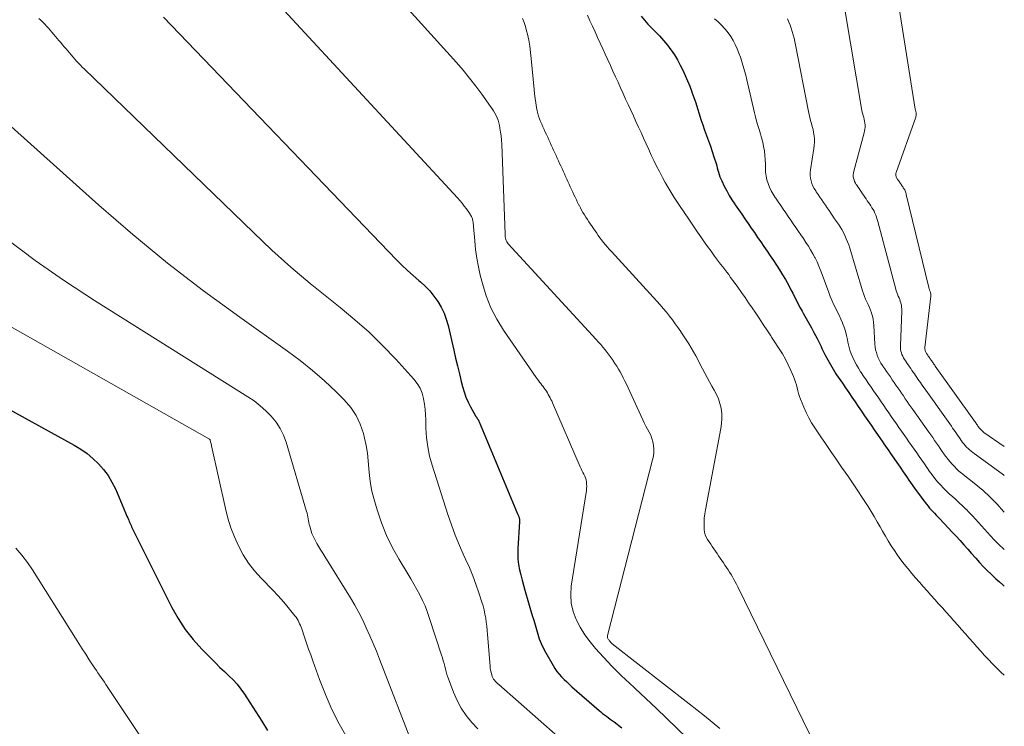
# Model space of a CAD drawing. Units: feet. Extents: x 1934650 to 1935034, y 575000 to 580000.
# Drawn here: x 1934821 to 1935000, y 575169 to 575298 of the extents above; entities that cross this region are included whole.
import ezdxf

# ---------------------------------------------------------------- set-up
doc = ezdxf.new("R2010")
doc.units = ezdxf.units.FT
doc.header["$LTSCALE"] = 100
doc.header["$MEASUREMENT"] = 0
doc.layers.add('CONTOUR INDEX', color=32, linetype='Continuous', lineweight=25)
doc.layers.add('CONTOUR INTERMEDIATE', color=40, linetype='Continuous', lineweight=15)

msp = doc.modelspace()

# ---------------------------------------------------------------- linework, layer by layer
at = {"layer": 'CONTOUR INDEX', "flags": 128}
for points, elevation in [([(1934847.31, 575297.98), (1934889.61, 575253.94), (1934890.59, 575252.96), (1934891.59, 575251.99), (1934892.62, 575251.07), (1934893.67, 575250.16), (1934893.95, 575249.93), (1934894.84, 575249.12), (1934895.67, 575248.27), (1934896.42, 575247.34), (1934897.12, 575246.36), (1934897.72, 575245.32), (1934898.24, 575244.25), (1934898.64, 575243.14), (1934898.97, 575241.98), (1934900.02, 575237.48), (1934900.35, 575236.06), (1934900.69, 575234.63), (1934901.03, 575233.21), (1934901.38, 575231.79), (1934901.6, 575230.89), (1934901.88, 575229.93), (1934902.21, 575228.99), (1934902.61, 575228.08), (1934903.06, 575227.19), (1934903.95, 575225.58), (1934903.99, 575225.51), (1934904.04, 575225.44), (1934904.08, 575225.38), (1934904.13, 575225.32), (1934904.18, 575225.25), (1934904.23, 575225.19), (1934904.28, 575225.12), (1934904.32, 575225.06), (1934904.37, 575224.99), (1934904.41, 575224.93), (1934904.45, 575224.86), (1934904.49, 575224.79), (1934904.52, 575224.72), (1934904.56, 575224.65), (1934904.59, 575224.58), (1934904.62, 575224.51), (1934911.59, 575207.75), (1934911.64, 575207.64), (1934911.68, 575207.54), (1934911.74, 575207.43), (1934911.79, 575207.33), (1934911.84, 575207.23), (1934911.88, 575207.12), (1934911.91, 575207.01), (1934911.93, 575206.89), (1934911.94, 575206.76), (1934911.95, 575206.64), (1934911.95, 575206.52), (1934911.95, 575206.4), (1934911.65, 575201.43), (1934911.63, 575200.47), (1934911.67, 575199.51), (1934911.79, 575198.56), (1934911.96, 575197.62), (1934912.18, 575196.68), (1934912.41, 575195.74), (1934912.66, 575194.81), (1934912.93, 575193.88), (1934914.28, 575189.32), (1934914.53, 575188.47), (1934914.78, 575187.62), (1934915.03, 575186.76), (1934915.28, 575185.91), (1934915.55, 575185.07), (1934915.87, 575184.24), (1934916.24, 575183.44), (1934916.65, 575182.65), (1934918.04, 575180.22), (1934918.39, 575179.67), (1934918.75, 575179.14), (1934919.16, 575178.64), (1934919.6, 575178.16), (1934920.05, 575177.7), (1934920.52, 575177.25), (1934921, 575176.81), (1934921.48, 575176.37), (1934926.4, 575172.07), (1934926.72, 575171.79), (1934927.05, 575171.52), (1934927.39, 575171.25), (1934927.74, 575171), (1934928.08, 575170.75), (1934928.43, 575170.5), (1934928.78, 575170.24), (1934929.12, 575169.99), (1934930.56, 575168.92)], 880), ([(1934934.03, 575298.19), (1934934.63, 575297.44), (1934935.26, 575296.73), (1934935.93, 575296.04), (1934936.61, 575295.38), (1934937.37, 575294.59), (1934938.11, 575293.78), (1934938.8, 575292.94), (1934939.46, 575292.06), (1934939.51, 575292), (1934940.1, 575291.13), (1934940.66, 575290.23), (1934941.16, 575289.3), (1934941.62, 575288.36), (1934942.05, 575287.39), (1934942.47, 575286.42), (1934942.86, 575285.44), (1934943.24, 575284.45), (1934943.27, 575284.37), (1934943.63, 575283.39), (1934943.97, 575282.41), (1934944.29, 575281.42), (1934944.59, 575280.43), (1934944.6, 575280.41), (1934944.9, 575279.42), (1934945.22, 575278.44), (1934945.56, 575277.47), (1934945.91, 575276.51), (1934946.27, 575275.54), (1934946.61, 575274.57), (1934946.94, 575273.59), (1934947.26, 575272.62), (1934947.64, 575271.43), (1934947.76, 575271.02), (1934947.88, 575270.62), (1934947.99, 575270.21), (1934948.1, 575269.81), (1934948.21, 575269.4), (1934948.35, 575269.01), (1934948.5, 575268.62), (1934948.68, 575268.24), (1934949.15, 575267.29), (1934949.59, 575266.46), (1934950.05, 575265.63), (1934950.54, 575264.82), (1934951.06, 575264.03), (1934951.14, 575263.91), (1934951.72, 575263.06), (1934952.3, 575262.22), (1934952.87, 575261.38), (1934953.45, 575260.53), (1934954.03, 575259.69), (1934954.61, 575258.85), (1934955.18, 575258), (1934955.76, 575257.16), (1934956.34, 575256.31), (1934956.91, 575255.47), (1934957.49, 575254.62), (1934958.07, 575253.78), (1934958.63, 575252.93), (1934959.19, 575252.07), (1934959.72, 575251.2), (1934960.24, 575250.32), (1934960.55, 575249.78), (1934960.91, 575249.14), (1934961.25, 575248.49), (1934961.59, 575247.83), (1934961.91, 575247.17), (1934962.23, 575246.51), (1934962.56, 575245.85), (1934962.91, 575245.2), (1934963.27, 575244.56), (1934963.52, 575244.13), (1934964, 575243.28), (1934964.49, 575242.42), (1934964.96, 575241.56), (1934965.43, 575240.69), (1934966.03, 575239.6), (1934966.21, 575239.24), (1934966.39, 575238.88), (1934966.55, 575238.52), (1934966.71, 575238.15), (1934966.86, 575237.78), (1934967.03, 575237.42), (1934967.2, 575237.06), (1934967.39, 575236.71), (1934967.93, 575235.72), (1934968.41, 575234.88), (1934968.9, 575234.05), (1934969.41, 575233.23), (1934969.94, 575232.43), (1934970.01, 575232.33), (1934970.59, 575231.49), (1934971.17, 575230.64), (1934971.74, 575229.8), (1934972.32, 575228.95), (1934972.9, 575228.11), (1934973.48, 575227.27), (1934974.05, 575226.42), (1934974.63, 575225.58), (1934975.21, 575224.73), (1934975.79, 575223.89), (1934976.37, 575223.04), (1934976.95, 575222.2), (1934977.5, 575221.39), (1934977.8, 575220.95), (1934978.11, 575220.51), (1934978.41, 575220.08), (1934978.71, 575219.64), (1934979.02, 575219.2), (1934979.32, 575218.76), (1934979.62, 575218.32), (1934979.93, 575217.89), (1934980.49, 575217.07), (1934981.07, 575216.22), (1934981.65, 575215.38), (1934982.23, 575214.53), (1934982.81, 575213.69), (1934982.83, 575213.66), (1934983.41, 575212.83), (1934983.99, 575212.01), (1934984.59, 575211.21), (1934985.2, 575210.4), (1934985.89, 575209.5), (1934986.17, 575209.16), (1934986.44, 575208.83), (1934986.73, 575208.5), (1934987.02, 575208.18), (1934987.32, 575207.87), (1934987.62, 575207.55), (1934987.92, 575207.24), (1934988.22, 575206.92), (1934989.1, 575206), (1934989.83, 575205.24), (1934990.55, 575204.47), (1934991.26, 575203.7), (1934991.96, 575202.91), (1934992.66, 575202.13), (1934993.36, 575201.34), (1934994.06, 575200.55), (1934994.76, 575199.77), (1934994.81, 575199.7), (1934995.49, 575198.96), (1934996.19, 575198.22), (1934996.9, 575197.5), (1934997.62, 575196.79), (1934997.88, 575196.54), (1934998.49, 575195.97), (1934999.1, 575195.42), (1934999.73, 575194.88), (1935000, 575194.65)], 860), ([(1934812.64, 575230.34), (1934831.08, 575220.24), (1934832.27, 575219.51), (1934833.41, 575218.72), (1934834.48, 575217.83), (1934835.5, 575216.88), (1934836.42, 575215.83), (1934837.24, 575214.73), (1934837.94, 575213.54), (1934838.56, 575212.29), (1934840.4, 575207.93), (1934840.53, 575207.63), (1934840.66, 575207.34), (1934840.79, 575207.04), (1934840.92, 575206.74), (1934840.97, 575206.64), (1934841.08, 575206.4), (1934841.19, 575206.15), (1934841.3, 575205.91), (1934841.4, 575205.66), (1934841.51, 575205.41), (1934841.62, 575205.17), (1934841.73, 575204.93), (1934841.85, 575204.69), (1934848.81, 575190.78), (1934849.96, 575188.74), (1934851.22, 575186.78), (1934852.67, 575184.96), (1934854.23, 575183.21), (1934855.99, 575181.43), (1934856.77, 575180.65), (1934857.55, 575179.88), (1934858.35, 575179.12), (1934859.16, 575178.37), (1934859.94, 575177.6), (1934860.68, 575176.8), (1934861.36, 575175.94), (1934861.99, 575175.04), (1934862.98, 575173.52), (1934864.07, 575171.82), (1934865.14, 575170.12), (1934866.19, 575168.41)], 900)]:
    msp.add_lwpolyline(points, dxfattribs=dict(at, elevation=elevation))
at = {"layer": 'CONTOUR INTERMEDIATE', "flags": 128}
for points, elevation in [([(1934876.14, 575316.78), (1934900.49, 575289.75), (1934901.71, 575288.36), (1934902.89, 575286.94), (1934904.02, 575285.48), (1934905.11, 575284), (1934906.7, 575281.77), (1934906.97, 575281.37), (1934907.23, 575280.97), (1934907.47, 575280.56), (1934907.7, 575280.14), (1934907.9, 575279.7), (1934908.07, 575279.26), (1934908.21, 575278.81), (1934908.31, 575278.34), (1934908.4, 575277.85), (1934908.52, 575277.13), (1934908.62, 575276.41), (1934908.68, 575275.68), (1934908.72, 575274.95), (1934909.33, 575258.59), (1934909.35, 575258.35), (1934909.37, 575258.11), (1934909.41, 575257.87), (1934909.46, 575257.63), (1934909.54, 575257.4), (1934909.63, 575257.18), (1934909.76, 575256.98), (1934909.91, 575256.8), (1934925.89, 575239.43), (1934926.3, 575238.97), (1934926.7, 575238.51), (1934927.1, 575238.04), (1934927.49, 575237.56), (1934927.87, 575237.08), (1934928.24, 575236.59), (1934928.59, 575236.1), (1934928.94, 575235.6), (1934928.96, 575235.58), (1934929.29, 575235.08), (1934929.61, 575234.58), (1934929.92, 575234.07), (1934930.22, 575233.55), (1934930.51, 575233.03), (1934930.79, 575232.5), (1934931.05, 575231.97), (1934931.31, 575231.43), (1934934.35, 575224.85), (1934934.62, 575224.28), (1934934.9, 575223.71), (1934935.19, 575223.15), (1934935.5, 575222.6), (1934935.78, 575222.04), (1934936.01, 575221.47), (1934936.17, 575220.87), (1934936.28, 575220.25), (1934936.29, 575220.2), (1934936.34, 575219.55), (1934936.34, 575218.9), (1934936.26, 575218.25), (1934936.13, 575217.61), (1934927.96, 575185.66), (1934927.94, 575185.53), (1934927.93, 575185.4), (1934927.96, 575185.27), (1934928, 575185.15), (1934928.06, 575185.03), (1934928.13, 575184.91), (1934928.21, 575184.8), (1934928.29, 575184.7), (1934928.61, 575184.35), (1934928.63, 575184.33), (1934928.64, 575184.32), (1934928.66, 575184.3), (1934928.68, 575184.29), (1934928.74, 575184.23), (1934928.76, 575184.21), (1934928.78, 575184.2), (1934928.8, 575184.18), (1934928.81, 575184.17), (1934942.75, 575173.28), (1934945.55, 575171.05), (1934948.32, 575168.78)], 872), ([(1934861.72, 575307.38), (1934900.66, 575265.17), (1934901.09, 575264.68), (1934901.51, 575264.19), (1934901.91, 575263.68), (1934902.3, 575263.16), (1934902.87, 575262.39), (1934902.96, 575262.25), (1934903.06, 575262.11), (1934903.14, 575261.96), (1934903.22, 575261.81), (1934903.29, 575261.66), (1934903.36, 575261.5), (1934903.4, 575261.34), (1934903.44, 575261.17), (1934903.47, 575261), (1934903.52, 575260.74), (1934903.55, 575260.49), (1934903.58, 575260.23), (1934903.61, 575259.97), (1934903.82, 575257.34), (1934903.98, 575255.77), (1934904.2, 575254.21), (1934904.49, 575252.66), (1934904.83, 575251.12), (1934905.21, 575249.6), (1934905.9, 575247.37), (1934906.74, 575245.2), (1934907.82, 575243.14), (1934909.04, 575241.14), (1934914.98, 575232.55), (1934915.18, 575232.27), (1934915.38, 575231.99), (1934915.6, 575231.71), (1934915.81, 575231.44), (1934916.03, 575231.16), (1934916.23, 575230.89), (1934916.44, 575230.61), (1934916.63, 575230.33), (1934916.83, 575230.03), (1934917.01, 575229.75), (1934917.18, 575229.46), (1934917.35, 575229.17), (1934917.51, 575228.87), (1934917.66, 575228.57), (1934917.8, 575228.27), (1934917.94, 575227.96), (1934922.99, 575216.31), (1934923.14, 575215.97), (1934923.3, 575215.63), (1934923.47, 575215.3), (1934923.65, 575214.97), (1934923.81, 575214.64), (1934923.94, 575214.29), (1934924.04, 575213.94), (1934924.11, 575213.57), (1934924.11, 575213.54), (1934924.14, 575213.15), (1934924.16, 575212.77), (1934924.13, 575212.38), (1934924.09, 575212), (1934921.36, 575194.61), (1934921.26, 575193.05), (1934921.35, 575191.52), (1934921.7, 575190.03), (1934922.24, 575188.57), (1934922.99, 575187.17), (1934923.81, 575185.82), (1934924.76, 575184.55), (1934925.78, 575183.33), (1934928.74, 575180.13), (1934929.1, 575179.74), (1934929.47, 575179.35), (1934929.85, 575178.97), (1934930.23, 575178.6), (1934930.62, 575178.23), (1934931.01, 575177.86), (1934931.4, 575177.49), (1934931.79, 575177.13), (1934932.97, 575176.06), (1934933.95, 575175.16), (1934934.92, 575174.25), (1934935.89, 575173.34), (1934936.85, 575172.42), (1934953.6, 575156.17)], 876), ([(1934979.96, 575305.82), (1934983.83, 575281.27), (1934983.85, 575281.16), (1934983.88, 575281.04), (1934983.91, 575280.93), (1934983.94, 575280.82), (1934983.97, 575280.7), (1934983.99, 575280.59), (1934984, 575280.47), (1934984.01, 575280.36), (1934984, 575280.22), (1934983.99, 575280.1), (1934983.96, 575279.98), (1934983.93, 575279.86), (1934980.35, 575269.76), (1934980.32, 575269.63), (1934980.29, 575269.49), (1934980.29, 575269.36), (1934980.3, 575269.22), (1934980.33, 575269.08), (1934980.38, 575268.95), (1934980.43, 575268.83), (1934980.51, 575268.71), (1934980.54, 575268.67), (1934980.63, 575268.53), (1934980.72, 575268.39), (1934980.82, 575268.26), (1934980.91, 575268.12), (1934981, 575267.98), (1934981.1, 575267.85), (1934981.19, 575267.71), (1934981.28, 575267.57), (1934981.38, 575267.44), (1934981.47, 575267.3), (1934981.57, 575267.16), (1934981.66, 575267.02), (1934981.75, 575266.88), (1934981.83, 575266.74), (1934981.91, 575266.6), (1934981.98, 575266.45), (1934982.05, 575266.27), (1934982.11, 575266.11), (1934982.16, 575265.95), (1934982.2, 575265.78), (1934986.27, 575248.91), (1934986.3, 575248.78), (1934986.34, 575248.65), (1934986.39, 575248.53), (1934986.44, 575248.41), (1934986.49, 575248.29), (1934986.54, 575248.16), (1934986.57, 575248.04), (1934986.61, 575247.91), (1934986.61, 575247.89), (1934986.63, 575247.75), (1934986.65, 575247.61), (1934986.65, 575247.47), (1934986.64, 575247.33), (1934985.59, 575238), (1934985.58, 575237.86), (1934985.59, 575237.71), (1934985.61, 575237.57), (1934985.64, 575237.43), (1934985.68, 575237.29), (1934985.74, 575237.16), (1934985.81, 575237.03), (1934985.88, 575236.9), (1934985.91, 575236.86), (1934986.01, 575236.72), (1934986.1, 575236.58), (1934986.2, 575236.44), (1934986.3, 575236.3), (1934986.39, 575236.16), (1934986.49, 575236.02), (1934986.58, 575235.88), (1934986.68, 575235.74), (1934986.78, 575235.6), (1934986.87, 575235.46), (1934986.97, 575235.32), (1934987.07, 575235.18), (1934987.16, 575235.04), (1934987.26, 575234.9), (1934987.36, 575234.76), (1934987.46, 575234.62), (1934994.48, 575224.77), (1934994.59, 575224.62), (1934994.69, 575224.47), (1934994.8, 575224.32), (1934994.9, 575224.17), (1934995.01, 575224.02), (1934995.11, 575223.86), (1934995.22, 575223.71), (1934995.32, 575223.56), (1934995.44, 575223.4), (1934995.54, 575223.27), (1934995.66, 575223.14), (1934995.78, 575223.01), (1934995.9, 575222.89), (1934996.03, 575222.77), (1934996.17, 575222.66), (1934996.31, 575222.56), (1935000, 575220.02)], 844), ([(1934971.01, 575299.4), (1934974.14, 575281.07), (1934974.2, 575280.73), (1934974.28, 575280.4), (1934974.36, 575280.07), (1934974.46, 575279.74), (1934974.55, 575279.41), (1934974.62, 575279.08), (1934974.67, 575278.74), (1934974.7, 575278.41), (1934974.7, 575278.38), (1934974.7, 575278.02), (1934974.68, 575277.67), (1934974.62, 575277.32), (1934974.55, 575276.97), (1934972.66, 575270), (1934972.6, 575269.69), (1934972.57, 575269.37), (1934972.58, 575269.06), (1934972.63, 575268.74), (1934972.71, 575268.43), (1934972.82, 575268.13), (1934972.96, 575267.85), (1934973.12, 575267.57), (1934973.19, 575267.48), (1934973.4, 575267.16), (1934973.62, 575266.85), (1934973.83, 575266.54), (1934974.05, 575266.22), (1934974.26, 575265.91), (1934974.47, 575265.6), (1934974.69, 575265.28), (1934974.9, 575264.97), (1934975.12, 575264.65), (1934975.33, 575264.34), (1934975.55, 575264.03), (1934975.76, 575263.71), (1934975.97, 575263.39), (1934976.16, 575263.07), (1934976.34, 575262.73), (1934976.5, 575262.39), (1934976.51, 575262.37), (1934976.66, 575262.01), (1934976.81, 575261.64), (1934976.93, 575261.27), (1934977.04, 575260.89), (1934980.29, 575248.61), (1934980.38, 575248.29), (1934980.49, 575247.97), (1934980.61, 575247.65), (1934980.75, 575247.34), (1934980.88, 575247.03), (1934981.01, 575246.72), (1934981.11, 575246.4), (1934981.21, 575246.08), (1934981.22, 575246.04), (1934981.3, 575245.69), (1934981.35, 575245.34), (1934981.38, 575244.99), (1934981.38, 575244.63), (1934981.12, 575238.31), (1934981.12, 575237.98), (1934981.15, 575237.65), (1934981.21, 575237.32), (1934981.3, 575237), (1934981.41, 575236.69), (1934981.55, 575236.39), (1934981.7, 575236.09), (1934981.88, 575235.81), (1934981.93, 575235.73), (1934982.15, 575235.41), (1934982.37, 575235.1), (1934982.58, 575234.78), (1934982.8, 575234.46), (1934983.02, 575234.15), (1934983.23, 575233.83), (1934983.45, 575233.51), (1934983.67, 575233.2), (1934983.89, 575232.88), (1934984.1, 575232.56), (1934984.32, 575232.25), (1934984.54, 575231.93), (1934984.76, 575231.62), (1934984.98, 575231.31), (1934985.2, 575230.99), (1934985.42, 575230.68), (1934990.39, 575223.69), (1934990.61, 575223.36), (1934990.84, 575223.04), (1934991.07, 575222.72), (1934991.3, 575222.39), (1934991.52, 575222.07), (1934991.75, 575221.74), (1934991.97, 575221.42), (1934992.19, 575221.09), (1934992.21, 575221.06), (1934992.43, 575220.76), (1934992.66, 575220.46), (1934992.91, 575220.17), (1934993.16, 575219.89), (1934993.42, 575219.63), (1934993.7, 575219.37), (1934993.99, 575219.13), (1934994.28, 575218.9), (1934999.84, 575214.83), (1935000, 575214.71)], 848), ([(1934824.68, 575297.76), (1934825.04, 575297.43), (1934825.39, 575297.08), (1934825.73, 575296.73), (1934826.06, 575296.37), (1934826.39, 575296), (1934826.71, 575295.62), (1934827.03, 575295.25), (1934827.35, 575294.87), (1934827.67, 575294.5), (1934827.99, 575294.13), (1934828.31, 575293.75), (1934828.63, 575293.38), (1934828.95, 575293), (1934829.27, 575292.63), (1934829.59, 575292.25), (1934829.9, 575291.88), (1934830.22, 575291.5), (1934830.55, 575291.13), (1934830.87, 575290.76), (1934831.19, 575290.39), (1934831.52, 575290.02), (1934831.86, 575289.65), (1934832.19, 575289.29), (1934832.54, 575288.94), (1934832.89, 575288.59), (1934863.62, 575258.85), (1934866.99, 575255.68), (1934870.43, 575252.59), (1934873.95, 575249.6), (1934877.54, 575246.69), (1934879.37, 575245.24), (1934882.03, 575243.04), (1934884.62, 575240.76), (1934887.08, 575238.35), (1934889.48, 575235.85), (1934892.78, 575232.24), (1934893.38, 575231.45), (1934893.89, 575230.62), (1934894.25, 575229.71), (1934894.51, 575228.75), (1934894.52, 575228.67), (1934894.67, 575227.71), (1934894.8, 575226.75), (1934894.87, 575225.79), (1934894.92, 575224.83), (1934894.95, 575223.33), (1934895.07, 575221.62), (1934895.28, 575219.93), (1934895.63, 575218.26), (1934896.08, 575216.61), (1934898.93, 575207.65), (1934899.58, 575205.75), (1934900.27, 575203.87), (1934901.04, 575202.02), (1934901.86, 575200.19), (1934902.17, 575199.53), (1934902.84, 575198.03), (1934903.47, 575196.52), (1934904.04, 575194.99), (1934904.57, 575193.44), (1934905.12, 575191.75), (1934905.34, 575191.03), (1934905.53, 575190.31), (1934905.68, 575189.57), (1934905.81, 575188.83), (1934905.91, 575188.09), (1934906, 575187.34), (1934906.08, 575186.6), (1934906.15, 575185.85), (1934906.61, 575180.12), (1934906.65, 575179.75), (1934906.7, 575179.39), (1934906.78, 575179.03), (1934906.87, 575178.68), (1934906.91, 575178.5), (1934907, 575178.24), (1934907.11, 575177.99), (1934907.25, 575177.76), (1934907.41, 575177.54), (1934907.6, 575177.33), (1934907.78, 575177.12), (1934907.98, 575176.93), (1934908.18, 575176.74), (1934918.92, 575167.3)], 884), ([(1934912.51, 575297.75), (1934912.81, 575297.03), (1934913.05, 575296.29), (1934913.25, 575295.53), (1934913.4, 575294.89), (1934913.62, 575293.8), (1934913.82, 575292.7), (1934913.97, 575291.6), (1934914.09, 575290.49), (1934914.59, 575284.88), (1934914.67, 575284.05), (1934914.77, 575283.23), (1934914.9, 575282.42), (1934915.04, 575281.6), (1934915.15, 575281), (1934915.26, 575280.5), (1934915.4, 575280), (1934915.57, 575279.51), (1934915.77, 575279.03), (1934915.99, 575278.55), (1934916.2, 575278.08), (1934916.42, 575277.61), (1934916.64, 575277.13), (1934916.85, 575276.66), (1934917.07, 575276.19), (1934917.28, 575275.71), (1934917.5, 575275.24), (1934917.72, 575274.76), (1934917.94, 575274.29), (1934918.15, 575273.81), (1934918.37, 575273.34), (1934918.59, 575272.86), (1934918.8, 575272.39), (1934919.02, 575271.91), (1934919.24, 575271.44), (1934919.45, 575270.96), (1934919.67, 575270.49), (1934919.88, 575270.02), (1934920.1, 575269.54), (1934920.32, 575269.07), (1934920.53, 575268.59), (1934920.75, 575268.12), (1934920.97, 575267.64), (1934921.18, 575267.17), (1934921.4, 575266.7), (1934921.61, 575266.22), (1934921.83, 575265.75), (1934922.05, 575265.27), (1934922.28, 575264.8), (1934922.51, 575264.33), (1934922.74, 575263.87), (1934922.76, 575263.82), (1934923, 575263.38), (1934923.23, 575262.94), (1934923.48, 575262.51), (1934923.74, 575262.08), (1934924.01, 575261.66), (1934924.28, 575261.24), (1934924.55, 575260.83), (1934924.83, 575260.41), (1934925.12, 575259.99), (1934925.4, 575259.58), (1934925.68, 575259.16), (1934925.97, 575258.75), (1934926.26, 575258.34), (1934926.55, 575257.93), (1934926.85, 575257.53), (1934927.16, 575257.14), (1934927.21, 575257.07), (1934927.56, 575256.65), (1934927.91, 575256.24), (1934928.26, 575255.83), (1934928.63, 575255.43), (1934936.9, 575246.38), (1934937.49, 575245.72), (1934938.06, 575245.06), (1934938.63, 575244.38), (1934939.18, 575243.69), (1934939.72, 575242.99), (1934940.25, 575242.29), (1934940.76, 575241.58), (1934941.26, 575240.87), (1934941.27, 575240.84), (1934941.75, 575240.13), (1934942.22, 575239.41), (1934942.68, 575238.68), (1934943.12, 575237.94), (1934943.56, 575237.2), (1934943.98, 575236.45), (1934944.39, 575235.69), (1934944.79, 575234.93), (1934945.61, 575233.33), (1934946.02, 575232.54), (1934946.44, 575231.76), (1934946.88, 575230.99), (1934947.33, 575230.22), (1934947.73, 575229.44), (1934948.08, 575228.64), (1934948.34, 575227.8), (1934948.55, 575226.95), (1934948.56, 575226.89), (1934948.67, 575226), (1934948.71, 575225.1), (1934948.66, 575224.2), (1934948.53, 575223.3), (1934945.71, 575208.52), (1934945.6, 575207.76), (1934945.51, 575207), (1934945.48, 575206.24), (1934945.48, 575205.47), (1934945.49, 575204.95), (1934945.55, 575204.45), (1934945.66, 575203.97), (1934945.86, 575203.52), (1934946.1, 575203.09), (1934946.39, 575202.66), (1934946.68, 575202.24), (1934946.96, 575201.82), (1934947.25, 575201.4), (1934947.54, 575200.98), (1934947.83, 575200.55), (1934948.12, 575200.13), (1934948.41, 575199.71), (1934948.7, 575199.29), (1934948.98, 575198.87), (1934949.27, 575198.44), (1934949.56, 575198.02), (1934949.85, 575197.59), (1934950.12, 575197.17), (1934950.39, 575196.74), (1934950.65, 575196.3), (1934950.9, 575195.86), (1934951.14, 575195.42), (1934951.38, 575194.97), (1934951.6, 575194.52), (1934964.7, 575167.66)], 868), ([(1934924.28, 575298.37), (1934924.74, 575297.35), (1934925.2, 575296.34), (1934925.67, 575295.32), (1934926.13, 575294.31), (1934926.6, 575293.29), (1934927.06, 575292.27), (1934927.53, 575291.25), (1934927.99, 575290.23), (1934928.46, 575289.21), (1934928.92, 575288.2), (1934929.38, 575287.18), (1934929.85, 575286.17), (1934930.31, 575285.15), (1934930.77, 575284.14), (1934931.23, 575283.12), (1934931.7, 575282.11), (1934932.17, 575281.08), (1934932.63, 575280.07), (1934933.09, 575279.05), (1934933.56, 575278.04), (1934934.02, 575277.02), (1934934.48, 575276.01), (1934934.94, 575274.99), (1934935.41, 575273.98), (1934935.88, 575272.95), (1934936.36, 575271.94), (1934936.85, 575270.94), (1934937.35, 575269.94), (1934937.41, 575269.84), (1934937.9, 575268.89), (1934938.41, 575267.96), (1934938.95, 575267.03), (1934939.5, 575266.12), (1934940.07, 575265.22), (1934940.64, 575264.32), (1934941.23, 575263.43), (1934941.83, 575262.55), (1934941.84, 575262.53), (1934942.45, 575261.64), (1934943.06, 575260.75), (1934943.66, 575259.86), (1934944.27, 575258.97), (1934944.88, 575258.09), (1934945.5, 575257.21), (1934946.12, 575256.33), (1934946.76, 575255.46), (1934947.39, 575254.59), (1934947.75, 575254.1), (1934948.11, 575253.62), (1934948.48, 575253.14), (1934948.85, 575252.66), (1934949.22, 575252.18), (1934949.58, 575251.7), (1934949.94, 575251.22), (1934950.3, 575250.73), (1934950.94, 575249.86), (1934951.6, 575248.93), (1934952.27, 575248.01), (1934952.92, 575247.07), (1934953.57, 575246.13), (1934954.21, 575245.19), (1934954.85, 575244.25), (1934955.47, 575243.3), (1934956.1, 575242.35), (1934957.1, 575240.83), (1934957.22, 575240.64), (1934957.35, 575240.46), (1934957.47, 575240.27), (1934957.59, 575240.08), (1934957.71, 575239.89), (1934957.83, 575239.7), (1934957.95, 575239.51), (1934958.08, 575239.32), (1934959.1, 575237.77), (1934959.7, 575236.81), (1934960.26, 575235.84), (1934960.77, 575234.83), (1934961.24, 575233.8), (1934961.71, 575232.72), (1934961.91, 575232.22), (1934962.09, 575231.71), (1934962.24, 575231.19), (1934962.37, 575230.66), (1934962.5, 575230.13), (1934962.64, 575229.61), (1934962.81, 575229.09), (1934963, 575228.59), (1934963.57, 575227.16), (1934964, 575226.18), (1934964.48, 575225.21), (1934965.01, 575224.29), (1934965.59, 575223.38), (1934966.2, 575222.49), (1934966.8, 575221.6), (1934967.41, 575220.71), (1934968.02, 575219.82), (1934968.63, 575218.93), (1934969.24, 575218.04), (1934969.85, 575217.15), (1934970.46, 575216.25), (1934971.07, 575215.36), (1934971.68, 575214.47), (1934972.29, 575213.58), (1934972.89, 575212.69), (1934973.5, 575211.79), (1934974.09, 575210.9), (1934974.68, 575210), (1934975.25, 575209.09), (1934975.81, 575208.18), (1934976.36, 575207.26), (1934976.91, 575206.34), (1934977.44, 575205.41), (1934977.89, 575204.61), (1934978.41, 575203.73), (1934978.93, 575202.85), (1934979.48, 575201.98), (1934980.04, 575201.12), (1934980.62, 575200.27), (1934981.22, 575199.44), (1934981.84, 575198.63), (1934982.49, 575197.83), (1934982.54, 575197.76), (1934983.22, 575196.96), (1934983.9, 575196.16), (1934984.59, 575195.37), (1934985.28, 575194.59), (1934985.97, 575193.8), (1934986.67, 575193.02), (1934987.36, 575192.24), (1934988.06, 575191.45), (1934988.76, 575190.67), (1934989.45, 575189.89), (1934990.15, 575189.11), (1934990.84, 575188.33), (1934991.54, 575187.54), (1934992.23, 575186.76), (1934992.93, 575185.98), (1934993.62, 575185.2), (1934994.32, 575184.41), (1934995.01, 575183.63), (1934995.71, 575182.85), (1934996.41, 575182.06), (1934997.11, 575181.29), (1934997.83, 575180.53), (1934998.57, 575179.79), (1934999.33, 575179.06), (1934999.38, 575179.01), (1935000, 575178.45)], 864), ([(1934947.35, 575297.71), (1934948.03, 575297.13), (1934948.66, 575296.52), (1934949.27, 575295.87), (1934949.34, 575295.78), (1934949.86, 575295.13), (1934950.33, 575294.46), (1934950.75, 575293.75), (1934951.12, 575293.01), (1934951.46, 575292.25), (1934951.77, 575291.48), (1934952.06, 575290.71), (1934952.34, 575289.92), (1934952.35, 575289.89), (1934952.6, 575289.09), (1934952.84, 575288.27), (1934953.06, 575287.46), (1934953.26, 575286.63), (1934954.61, 575280.64), (1934954.79, 575279.87), (1934955, 575279.1), (1934955.23, 575278.34), (1934955.47, 575277.59), (1934955.71, 575276.83), (1934955.93, 575276.07), (1934956.12, 575275.3), (1934956.29, 575274.52), (1934956.29, 575274.5), (1934956.43, 575273.7), (1934956.53, 575272.9), (1934956.58, 575272.1), (1934956.61, 575271.29), (1934956.61, 575270.55), (1934956.65, 575269.84), (1934956.74, 575269.14), (1934956.89, 575268.46), (1934957.1, 575267.78), (1934957.36, 575267.12), (1934957.66, 575266.47), (1934958.01, 575265.86), (1934958.38, 575265.25), (1934958.49, 575265.1), (1934958.95, 575264.43), (1934959.4, 575263.76), (1934959.86, 575263.1), (1934960.31, 575262.43), (1934960.77, 575261.76), (1934961.23, 575261.1), (1934961.68, 575260.43), (1934962.14, 575259.76), (1934962.6, 575259.09), (1934963.05, 575258.43), (1934963.51, 575257.76), (1934963.97, 575257.09), (1934964.41, 575256.42), (1934964.83, 575255.73), (1934965.23, 575255.03), (1934965.61, 575254.32), (1934965.63, 575254.28), (1934965.99, 575253.54), (1934966.33, 575252.79), (1934966.64, 575252.02), (1934966.93, 575251.25), (1934968.11, 575247.98), (1934968.38, 575247.28), (1934968.66, 575246.58), (1934968.98, 575245.89), (1934969.32, 575245.21), (1934969.66, 575244.53), (1934969.98, 575243.85), (1934970.3, 575243.16), (1934970.6, 575242.46), (1934970.62, 575242.41), (1934970.89, 575241.68), (1934971.14, 575240.94), (1934971.35, 575240.18), (1934971.52, 575239.42), (1934971.61, 575238.93), (1934971.78, 575238.22), (1934971.97, 575237.51), (1934972.21, 575236.82), (1934972.48, 575236.15), (1934972.79, 575235.48), (1934973.13, 575234.84), (1934973.5, 575234.21), (1934973.9, 575233.59), (1934973.99, 575233.46), (1934974.44, 575232.8), (1934974.9, 575232.13), (1934975.36, 575231.46), (1934975.81, 575230.79), (1934976.27, 575230.12), (1934976.73, 575229.45), (1934977.19, 575228.79), (1934977.64, 575228.12), (1934978.1, 575227.45), (1934978.56, 575226.78), (1934979.02, 575226.11), (1934979.48, 575225.45), (1934979.94, 575224.78), (1934980.4, 575224.12), (1934980.86, 575223.45), (1934981.33, 575222.79), (1934982.22, 575221.52), (1934982.69, 575220.86), (1934983.16, 575220.19), (1934983.62, 575219.52), (1934984.09, 575218.84), (1934984.55, 575218.17), (1934985.02, 575217.5), (1934985.48, 575216.83), (1934985.94, 575216.16), (1934985.97, 575216.11), (1934986.42, 575215.47), (1934986.89, 575214.84), (1934987.38, 575214.22), (1934987.88, 575213.61), (1934988.4, 575213.02), (1934988.94, 575212.45), (1934989.5, 575211.89), (1934990.07, 575211.36), (1934990.57, 575210.91), (1934991.19, 575210.35), (1934991.81, 575209.78), (1934992.42, 575209.2), (1934993.03, 575208.62), (1934993.05, 575208.6), (1934993.63, 575208.02), (1934994.21, 575207.43), (1934994.77, 575206.83), (1934995.32, 575206.22), (1934995.87, 575205.61), (1934996.41, 575204.99), (1934996.96, 575204.38), (1934997.51, 575203.76), (1934997.57, 575203.69), (1934998.09, 575203.12), (1934998.63, 575202.57), (1934999.19, 575202.03), (1934999.76, 575201.51), (1935000, 575201.31)], 856), ([(1934960.62, 575297.67), (1934960.86, 575297.11), (1934961.09, 575296.56), (1934961.29, 575295.99), (1934961.48, 575295.42), (1934961.49, 575295.39), (1934961.67, 575294.8), (1934961.83, 575294.2), (1934961.97, 575293.6), (1934962.09, 575293), (1934964.41, 575280.86), (1934964.53, 575280.3), (1934964.66, 575279.75), (1934964.81, 575279.21), (1934964.97, 575278.66), (1934965.13, 575278.12), (1934965.27, 575277.57), (1934965.37, 575277.02), (1934965.45, 575276.46), (1934965.45, 575276.42), (1934965.5, 575275.84), (1934965.51, 575275.27), (1934965.47, 575274.69), (1934965.4, 575274.11), (1934964.8, 575270.26), (1934964.75, 575269.76), (1934964.74, 575269.26), (1934964.8, 575268.76), (1934964.9, 575268.26), (1934965.06, 575267.78), (1934965.25, 575267.31), (1934965.48, 575266.86), (1934965.75, 575266.42), (1934965.84, 575266.29), (1934966.18, 575265.8), (1934966.51, 575265.31), (1934966.85, 575264.82), (1934967.18, 575264.33), (1934967.52, 575263.84), (1934967.85, 575263.35), (1934968.19, 575262.86), (1934968.52, 575262.37), (1934968.86, 575261.87), (1934969.19, 575261.38), (1934969.53, 575260.89), (1934969.86, 575260.4), (1934970.19, 575259.9), (1934970.49, 575259.4), (1934970.77, 575258.88), (1934971.04, 575258.35), (1934971.06, 575258.31), (1934971.3, 575257.75), (1934971.53, 575257.19), (1934971.74, 575256.61), (1934971.93, 575256.03), (1934974.25, 575248.3), (1934974.42, 575247.79), (1934974.61, 575247.28), (1934974.82, 575246.77), (1934975.05, 575246.28), (1934975.27, 575245.78), (1934975.49, 575245.28), (1934975.69, 575244.77), (1934975.87, 575244.26), (1934975.88, 575244.21), (1934976.04, 575243.66), (1934976.17, 575243.11), (1934976.25, 575242.55), (1934976.31, 575241.98), (1934976.49, 575238.62), (1934976.55, 575238.1), (1934976.63, 575237.58), (1934976.76, 575237.07), (1934976.92, 575236.57), (1934977.12, 575236.09), (1934977.34, 575235.61), (1934977.6, 575235.16), (1934977.88, 575234.71), (1934977.96, 575234.6), (1934978.3, 575234.1), (1934978.63, 575233.61), (1934978.97, 575233.12), (1934979.31, 575232.63), (1934979.64, 575232.14), (1934979.98, 575231.64), (1934980.32, 575231.15), (1934980.66, 575230.66), (1934981, 575230.16), (1934981.33, 575229.67), (1934981.67, 575229.18), (1934982.01, 575228.69), (1934982.35, 575228.2), (1934982.69, 575227.71), (1934983.03, 575227.23), (1934983.38, 575226.74), (1934986.3, 575222.6), (1934986.65, 575222.11), (1934987, 575221.61), (1934987.34, 575221.12), (1934987.69, 575220.62), (1934988.04, 575220.12), (1934988.38, 575219.62), (1934988.73, 575219.12), (1934989.07, 575218.62), (1934989.09, 575218.58), (1934989.43, 575218.11), (1934989.78, 575217.65), (1934990.15, 575217.2), (1934990.53, 575216.77), (1934990.93, 575216.35), (1934991.34, 575215.94), (1934991.77, 575215.55), (1934992.21, 575215.18), (1934995.15, 575212.83), (1934995.63, 575212.45), (1934996.09, 575212.06), (1934996.55, 575211.66), (1934997, 575211.25), (1934997.02, 575211.22), (1934997.45, 575210.82), (1934997.87, 575210.4), (1934998.28, 575209.97), (1934998.68, 575209.53), (1934999.07, 575209.09), (1934999.47, 575208.65), (1934999.86, 575208.2), (1935000, 575208.05)], 852), ([(1934818.46, 575279.18), (1934835.55, 575263.86), (1934841.74, 575258.5), (1934848.05, 575253.29), (1934854.53, 575248.31), (1934861.14, 575243.47), (1934869.81, 575237.35), (1934872.12, 575235.63), (1934874.37, 575233.84), (1934876.53, 575231.94), (1934878.63, 575229.96), (1934880.13, 575228.47), (1934881.3, 575227.1), (1934882.29, 575225.65), (1934883.03, 575224.05), (1934883.6, 575222.35), (1934883.81, 575221.52), (1934884.1, 575220.16), (1934884.34, 575218.79), (1934884.49, 575217.41), (1934884.58, 575216.03), (1934884.68, 575214.65), (1934884.86, 575213.27), (1934885.13, 575211.92), (1934885.47, 575210.57), (1934886.09, 575208.47), (1934886.89, 575206.13), (1934887.8, 575203.83), (1934888.89, 575201.61), (1934890.1, 575199.45), (1934891.65, 575196.9), (1934892.22, 575195.95), (1934892.77, 575194.99), (1934893.31, 575194.02), (1934893.84, 575193.04), (1934894.33, 575192.05), (1934894.79, 575191.04), (1934895.19, 575190.01), (1934895.56, 575188.96), (1934897.81, 575182.09), (1934897.96, 575181.59), (1934898.11, 575181.09), (1934898.24, 575180.59), (1934898.36, 575180.08), (1934898.49, 575179.58), (1934898.62, 575179.08), (1934898.78, 575178.58), (1934898.95, 575178.09), (1934899.95, 575175.36), (1934900.6, 575173.88), (1934901.35, 575172.46), (1934902.25, 575171.14), (1934903.27, 575169.89), (1934904.39, 575168.71)], 888), ([(1934818.79, 575257.71), (1934823.97, 575253.8), (1934829.31, 575250.1), (1934834.74, 575246.54), (1934862.59, 575229.05), (1934863.74, 575228.27), (1934864.84, 575227.42), (1934865.87, 575226.5), (1934866.86, 575225.51), (1934867.73, 575224.44), (1934868.48, 575223.3), (1934869.07, 575222.07), (1934869.56, 575220.78), (1934873.27, 575208.21), (1934873.36, 575207.88), (1934873.44, 575207.54), (1934873.51, 575207.2), (1934873.57, 575206.86), (1934873.62, 575206.52), (1934873.69, 575206.18), (1934873.77, 575205.84), (1934873.86, 575205.51), (1934874.05, 575204.87), (1934874.26, 575204.23), (1934874.51, 575203.61), (1934874.81, 575203), (1934875.14, 575202.41), (1934875.16, 575202.38), (1934875.52, 575201.79), (1934875.88, 575201.2), (1934876.25, 575200.6), (1934876.61, 575200.01), (1934881.23, 575192.49), (1934882.02, 575191.16), (1934882.77, 575189.82), (1934883.47, 575188.45), (1934884.13, 575187.05), (1934884.76, 575185.64), (1934885.37, 575184.23), (1934885.95, 575182.8), (1934886.52, 575181.37), (1934892.73, 575165.27)], 892), ([(1934802.44, 575251.43), (1934855.64, 575221.31), (1934855.74, 575221.22), (1934855.77, 575221.16), (1934855.86, 575220.85), (1934855.9, 575220.67), (1934855.95, 575220.5), (1934855.99, 575220.32), (1934856.03, 575220.15), (1934858.53, 575208.72), (1934858.98, 575206.97), (1934859.51, 575205.25), (1934860.16, 575203.58), (1934860.9, 575201.93), (1934861.76, 575200.35), (1934862.73, 575198.84), (1934863.83, 575197.43), (1934865.02, 575196.08), (1934867.22, 575193.83), (1934867.99, 575193.02), (1934868.74, 575192.19), (1934869.47, 575191.34), (1934870.19, 575190.48), (1934871.17, 575189.25), (1934871.37, 575188.98), (1934871.56, 575188.71), (1934871.73, 575188.42), (1934871.88, 575188.12), (1934872.02, 575187.82), (1934872.15, 575187.51), (1934872.27, 575187.2), (1934872.39, 575186.89), (1934872.91, 575185.36), (1934873.28, 575184.29), (1934873.65, 575183.21), (1934874.03, 575182.14), (1934874.42, 575181.06), (1934875.64, 575177.66), (1934876.71, 575174.93), (1934877.89, 575172.24), (1934879.22, 575169.62), (1934880.65, 575167.06)], 896), ([(1934820.5, 575201.52), (1934821.58, 575200.27), (1934822.57, 575198.94), (1934823.5, 575197.57), (1934831.3, 575185.2), (1934831.92, 575184.21), (1934832.55, 575183.23), (1934833.19, 575182.25), (1934833.82, 575181.27), (1934834.54, 575180.18), (1934834.82, 575179.76), (1934835.11, 575179.33), (1934835.39, 575178.9), (1934835.68, 575178.48), (1934835.97, 575178.05), (1934836.26, 575177.63), (1934836.55, 575177.2), (1934836.83, 575176.77), (1934848.87, 575158.66)], 904)]:
    msp.add_lwpolyline(points, dxfattribs=dict(at, elevation=elevation))

doc.saveas('drawing.dxf')
